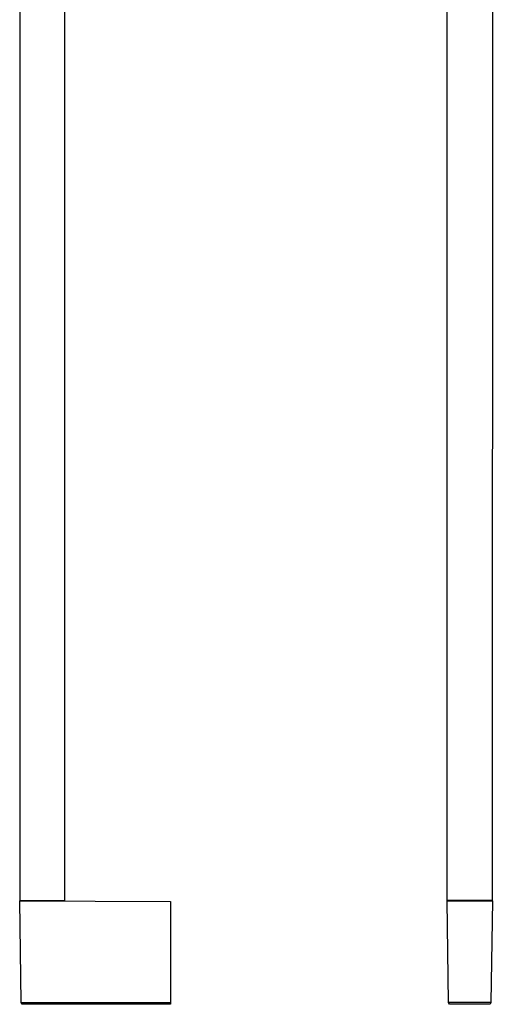
# Model space of a CAD drawing. Units: millimetres. Extents: x -238 to 157, y -964 to 1056.
# Drawn here: x -145 to 86, y 97 to 577 of the extents above; entities that cross this region are included whole.
import ezdxf

# ---------------------------------------------------------------- set-up
doc = ezdxf.new("R2010")
doc.units = ezdxf.units.MM
doc.header["$MEASUREMENT"] = 0
doc.layers.add('Default', color=7, linetype='Continuous', true_color=0x000000)

msp = doc.modelspace()

# ---------------------------------------------------------------- linework, layer by layer
at = {"layer": 'Default', "color": 7, "true_color": 0xffffff}
for p, q in [((-144.77, 688.94), (-144.77, 147.83)), ((63.59, 147.83), (63.59, 687.53)), ((85.59, 687.37), (85.58, 147.83)), ((-122.77, 147.83), (-122.77, 620.93)), ((-144.77, 147.83), (-122.77, 147.83)), ((-144.12, 98.13), (-144.77, 147.76)), ((-144.77, 147.76), (-71.27, 147.44)), ((-71.27, 147.44), (-71.27, 98.13)), ((85.58, 147.83), (63.59, 147.83)), ((63.59, 147.72), (69.31, 147.76)), ((64.24, 98.13), (63.59, 147.72)), ((69.31, 147.76), (85.59, 147.72)), ((85.59, 147.72), (84.93, 98.13)), ((-143.62, 97.32), (-144.12, 98.13)), ((-144.12, 98.13), (-71.27, 98.13)), ((-71.27, 97.32), (-143.62, 97.32)), ((-71.27, 98.13), (-71.27, 97.32)), ((64.71, 97.36), (64.24, 98.13)), ((64.24, 98.13), (64.24, 98.13)), ((84.93, 98.13), (64.24, 98.13)), ((64.74, 97.32), (64.71, 97.36)), ((84.43, 97.32), (64.74, 97.32)), ((84.46, 97.36), (84.43, 97.32)), ((84.93, 98.13), (84.46, 97.36))]:
    msp.add_line(p, q, dxfattribs=at)

doc.saveas('drawing.dxf')
